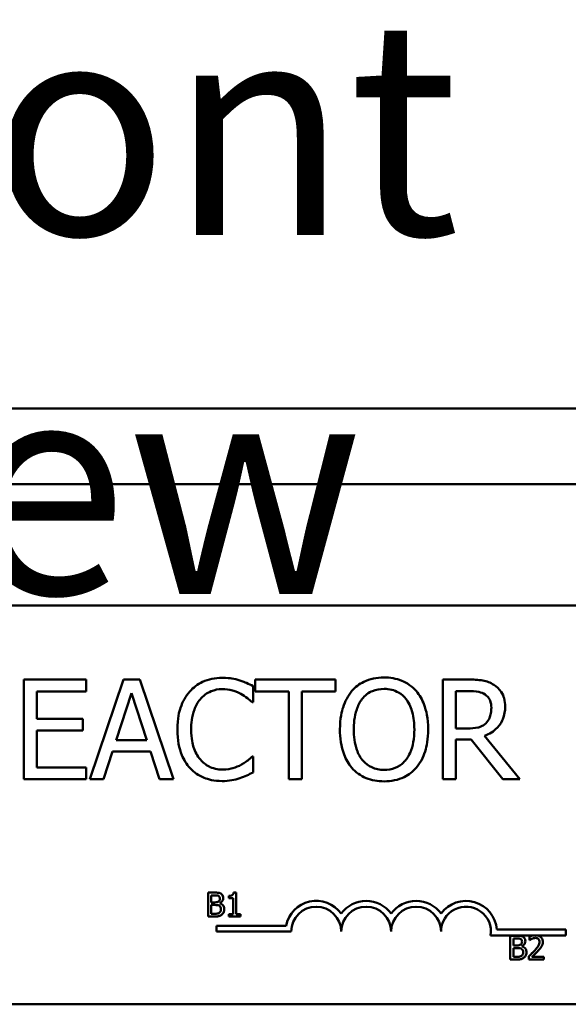
# Model space of a CAD drawing. Units: inches. Extents: x 0.05 to 2.15, y 0.02 to 1.67.
# Drawn here: x 0.37 to 0.4, y 0.95 to 1.01 of the extents above; entities that cross this region are included whole.
import ezdxf

# ---------------------------------------------------------------- set-up
doc = ezdxf.new("R2010")
doc.units = ezdxf.units.IN
doc.header["$LTSCALE"] = 0.1
doc.header["$MEASUREMENT"] = 0
doc.layers.add('Symbol (ANSI)', color=7, linetype='Continuous', lineweight=25)
doc.layers.add('Visible (ANSI)', color=7, linetype='Continuous', lineweight=50)
doc.styles.add('Note Text (ANSI)', font='tahoma.ttf')

msp = doc.modelspace()

# ---------------------------------------------------------------- linework, layer by layer
at = {"layer": 'Visible (ANSI)'}
for p, q in [((0.3323147908733792, 0.9836528378616657), (0.4553370130956019, 0.9836528378616657)), ((0.2131592353178295, 0.9794306156394437), (0.5744925686511625, 0.9794306156394437)), ((0.3395182038414618, 0.9726724957522968), (0.4466293149525729, 0.9726724957522968)), ((0.3727929157451982, 0.9685461513976608), (0.3693173170219598, 0.9685461513976608)), ((0.3693173170219598, 0.9685461513976608), (0.3693173170219598, 0.9629905959255415)), ((0.3727929157451982, 0.9678888490484474), (0.3727929157451982, 0.9685461513976608)), ((0.3748773745649642, 0.9685461513976608), (0.3730045130767943, 0.9629905959255415)), ((0.3757867928837391, 0.9685461513976608), (0.3748773745649642, 0.9685461513976608)), ((0.377659654371909, 0.9629905959255415), (0.3757867928837391, 0.9685461513976608)), ((0.3866728002837268, 0.9685461513976608), (0.3822067459657831, 0.9685461513976608)), ((0.3822067459657831, 0.9685461513976608), (0.3822067459657831, 0.9678888490484474)), ((0.3866728002837268, 0.9678888490484474), (0.3866728002837268, 0.9685461513976608)), ((0.3940742048187061, 0.9685461513976608), (0.3926425462772685, 0.9685461513976608)), ((0.3926425462772685, 0.9685461513976608), (0.3926425462772685, 0.9629905959255415)), ((0.3700556566471036, 0.9663671490893094), (0.3700556566471036, 0.9678888490484474)), ((0.3700556566471036, 0.9678888490484474), (0.3727929157451982, 0.9678888490484474)), ((0.3820851900518875, 0.9672855715498542), (0.3820851900518875, 0.9681769815850888)), ((0.3822067459657831, 0.9678888490484474), (0.3840706033121831, 0.9678888490484474)), ((0.3840706033121831, 0.9678888490484474), (0.3840706033121831, 0.9629905959255415)), ((0.384808942937327, 0.9629905959255415), (0.384808942937327, 0.9678888490484474)), ((0.384808942937327, 0.9678888490484474), (0.3866728002837268, 0.9678888490484474)), ((0.3933808859024124, 0.9679068573319876), (0.3941147234566713, 0.9679068573319876)), ((0.3933808859024124, 0.9658178964413362), (0.3933808859024124, 0.9679068573319876)), ((0.374458681972657, 0.965174100304778), (0.3753140754408117, 0.9677898034889768)), ((0.3753140754408117, 0.9677898034889768), (0.3761739709798511, 0.965174100304778)), ((0.3820266631303822, 0.9672855715498542), (0.3820851900518875, 0.9672855715498542)), ((0.3726083308389123, 0.9663671490893094), (0.3700556566471036, 0.9663671490893094)), ((0.3726083308389123, 0.9657098467400957), (0.3726083308389123, 0.9663671490893094)), ((0.3700556566471036, 0.9636478982747547), (0.3700556566471036, 0.9657098467400957)), ((0.3700556566471036, 0.9657098467400957), (0.3726083308389123, 0.9657098467400957)), ((0.3940291841098559, 0.9658178964413362), (0.3933808859024124, 0.9658178964413362)), ((0.3761739709798511, 0.965174100304778), (0.374458681972657, 0.965174100304778)), ((0.3933808859024124, 0.9629905959255415), (0.3933808859024124, 0.965201112730088)), ((0.3933808859024124, 0.965201112730088), (0.3942272752287969, 0.965201112730088)), ((0.3942272752287969, 0.965201112730088), (0.3959830828739563, 0.9629905959255415)), ((0.3969420239724664, 0.9629905959255415), (0.3949656148539409, 0.9654082079907992)), ((0.3737518568437083, 0.9629905959255415), (0.374256088782831, 0.9645438103808746)), ((0.374256088782831, 0.9645438103808746), (0.3763765641696772, 0.9645438103808746)), ((0.3763765641696772, 0.9645438103808746), (0.3768807961087999, 0.9629905959255415)), ((0.3820851900518875, 0.964251175773348), (0.3820311652012671, 0.964251175773348)), ((0.3820851900518875, 0.9633687698798834), (0.3820851900518875, 0.964251175773348)), ((0.3727929157451982, 0.9636478982747547), (0.3700556566471036, 0.9636478982747547)), ((0.3727929157451982, 0.9629905959255415), (0.3727929157451982, 0.9636478982747547)), ((0.3693173170219598, 0.9629905959255415), (0.3727929157451982, 0.9629905959255415)), ((0.3730045130767943, 0.9629905959255415), (0.3737518568437083, 0.9629905959255415)), ((0.3768807961087999, 0.9629905959255415), (0.377659654371909, 0.9629905959255415)), ((0.3840706033121831, 0.9629905959255415), (0.384808942937327, 0.9629905959255415)), ((0.3926425462772685, 0.9629905959255415), (0.3933808859024124, 0.9629905959255415)), ((0.3959830828739563, 0.9629905959255415), (0.3969420239724664, 0.9629905959255415)), ((0.3795806444745065, 0.9566740247901904), (0.3795806444745065, 0.9553406914403785)), ((0.3799339670072364, 0.9566740247901904), (0.3795806444745065, 0.9566740247901904)), ((0.3797578459893924, 0.9561326957721549), (0.3797578459893924, 0.9565227552043122)), ((0.3797578459893924, 0.9565227552043122), (0.3799274840249844, 0.9565227552043122)), ((0.3807281323330968, 0.9564925012871364), (0.3807281323330968, 0.9563704051213919)), ((0.3807281323330968, 0.9563704051213919), (0.3809701636705018, 0.9563704051213919)), ((0.3809701636705018, 0.9563704051213919), (0.3809701636705018, 0.9554768340676687)), ((0.3811419627001778, 0.9566783467783583), (0.3810036590788035, 0.9566783467783583)), ((0.3811419627001778, 0.9554768340676687), (0.3811419627001778, 0.9566783467783583)), ((0.379958818439202, 0.9561326957721549), (0.3797578459893924, 0.9561326957721549)), ((0.3797578459893924, 0.9554919610262566), (0.3797578459893924, 0.9559846676774025)), ((0.3797578459893924, 0.9559846676774025), (0.379958818439202, 0.9559846676774025)), ((0.3802354256819507, 0.9560819124111816), (0.3802354256819507, 0.9560883953934332)), ((0.3795806444745065, 0.9553406914403785), (0.37996314042737, 0.9553406914403785)), ((0.3799015520959768, 0.9554919610262566), (0.3797578459893924, 0.9554919610262566)), ((0.3809701636705018, 0.9554768340676687), (0.3807281323330968, 0.9554768340676687)), ((0.3807281323330968, 0.9554768340676687), (0.3807281323330968, 0.9553406914403785)), ((0.3807281323330968, 0.9553406914403785), (0.381378591552373, 0.9553406914403785)), ((0.381378591552373, 0.9554768340676687), (0.3811419627001778, 0.9554768340676687)), ((0.381378591552373, 0.9553406914403785), (0.381378591552373, 0.9554768340676687)), ((0.3800482212059838, 0.9545004107030948), (0.3800482212059838, 0.9548270332427916)), ((0.3800482212059838, 0.9548270332427916), (0.3839196457755309, 0.9548270332427916)), ((0.3842148878726505, 0.9545004107030948), (0.3800482212059838, 0.9545004107030948)), ((0.3976856692455101, 0.9542903176570448), (0.3953100169590409, 0.9542903176570448)), ((0.3956486591997864, 0.9546169401967413), (0.3994926656504283, 0.9546169401967413)), ((0.3963994522411864, 0.9542746069437109), (0.3963994522411864, 0.952941273593899)), ((0.3967527747739161, 0.9542746069437109), (0.3963994522411864, 0.9542746069437109)), ((0.3974702248097954, 0.9542227430856955), (0.3974702248097954, 0.9540325756063058)), ((0.3979337499104703, 0.9542903176570448), (0.3976856692455101, 0.9542903176570448)), ((0.3994926656504283, 0.9542903176570448), (0.3979337499104703, 0.9542903176570448)), ((0.3994926656504283, 0.9546169401967413), (0.3994926656504283, 0.9542903176570448)), ((0.3965766537560722, 0.9537332779256754), (0.3965766537560722, 0.954123337357833)), ((0.3965766537560722, 0.954123337357833), (0.3967462917916642, 0.954123337357833)), ((0.3967776262058818, 0.9537332779256754), (0.3965766537560722, 0.9537332779256754)), ((0.3970542334486304, 0.9536824945647021), (0.3970542334486304, 0.9536889775469539)), ((0.3974702248097954, 0.9540325756063058), (0.3974799492831733, 0.9540325756063058)), ((0.3965766537560722, 0.9530925431797772), (0.3965766537560722, 0.9535852498309232)), ((0.3965766537560722, 0.9535852498309232), (0.3967776262058818, 0.9535852498309232)), ((0.3967203598626565, 0.9530925431797772), (0.3965766537560722, 0.9530925431797772)), ((0.3974421318867038, 0.9531303605762467), (0.3974421318867038, 0.952941273593899)), ((0.3982643901356559, 0.9530957846709032), (0.3976096089282118, 0.9530957846709032)), ((0.3982643901356559, 0.952941273593899), (0.3982643901356559, 0.9530957846709032)), ((0.3963994522411864, 0.952941273593899), (0.3967819481940498, 0.952941273593899)), ((0.3974421318867038, 0.952941273593899), (0.3982643901356559, 0.952941273593899)), ((0.4466293149525729, 0.9504502735300746), (0.3395182038414619, 0.9504502735300746))]:
    msp.add_line(p, q, dxfattribs=at)
for centre, radius, start, end in [((0.3856037767615394, 0.9545004107030948), 0.0017155114285856, 35.9425146929493, 169.0242400062522), ((0.3856037767615394, 0.9545004107030948), 0.0013888888888813, 0, 180), ((0.3883815545393172, 0.9545004107030948), 0.0017155114285795, 35.94251469294968, 144.0574853070517), ((0.3883815545393172, 0.9545004107030948), 0.0013888888888889, 0, 180), ((0.3911593323170949, 0.9545004107030948), 0.0017155114285875, 35.9425146929494, 144.0574853070492), ((0.3911593323170949, 0.9545004107030948), 0.0013888888888889, 0, 180), ((0.3939371100948727, 0.9545004107030948), 0.0017155114286279, 3.894927878499775, 144.0574853070493), ((0.3939371100948727, 0.9545004107030948), 0.0013888888888889, 351.2996422013238, 180)]:
    msp.add_arc(centre, radius, start, end, dxfattribs=at)
for points, knots in [([(0.3803699010446934, 0.9686451969571312), (0.3801741205767501, 0.9686451969571312), (0.3799787466022917, 0.9686274200219024), (0.3796073961348627, 0.968548540805899), (0.3794353334992983, 0.9684910790470636), (0.3789985324350396, 0.9682819330142642), (0.3787642580741943, 0.9681038186730939), (0.3785645706197988, 0.9678798449066773)], [-0.2333399592350466, -0.2333399592350466, -0.2333399592350466, -0.2333399592350466, -0.1660631015724561, -0.1660631015724561, -0.1028924732033407, -0.1028924732033407, 0, 0, 0, 0]), ([(0.3813468504267435, 0.9685011306888105), (0.3811993934595941, 0.968546008896204), (0.3810464315544461, 0.9685795709198114), (0.3808167648433749, 0.9686174975326489), (0.3806363960421374, 0.9686451969571312), (0.3803699010446934, 0.9686451969571312)], [-0.2703579995885948, -0.2703579995885948, -0.2703579995885948, -0.2703579995885948, -0.0913811346235546, -0.0913811346235546, 0, 0, 0, 0]), ([(0.3820851900518875, 0.9681769815850888), (0.3819636000640582, 0.9682422249931923), (0.3818398021539711, 0.9683031320926357), (0.3816493425743029, 0.9683880357606804), (0.3815152262793669, 0.968446408536708), (0.3813468504267435, 0.9685011306888105)], [-0.1794686630460254, -0.1794686630460254, -0.1794686630460254, -0.1794686630460254, -0.0607087398473381, -0.0607087398473381, 0, 0, 0, 0]), ([(0.3893740428147412, 0.9686632052406714), (0.3891745980207242, 0.9686632052406714), (0.3889755783299594, 0.9686448888497577), (0.3885972626355634, 0.9685634302216692), (0.3884215371660964, 0.9685039058920104), (0.3879973785178524, 0.9682968590003055), (0.3877752538106536, 0.9681260776980932), (0.3875867206733867, 0.9679113594028724)], [-0.2297756663955949, -0.2297756663955949, -0.2297756663955949, -0.2297756663955949, -0.161846954870214, -0.161846954870214, -0.097981051555008, -0.097981051555008, 0, 0, 0, 0]), ([(0.3911658670269807, 0.9679113594028724), (0.3910570943424578, 0.968034117146834), (0.3909357791271882, 0.9681428785061934), (0.3906368106047142, 0.9683543284574223), (0.3904778388819471, 0.9684313804332102), (0.3900490367667895, 0.9686098361004905), (0.3897140317962831, 0.9686632052406714), (0.3893740428147412, 0.9686632052406714)], [-0.1938256649250934, -0.1938256649250934, -0.1938256649250934, -0.1938256649250934, -0.1592283778506054, -0.1592283778506054, -0.1165822217707407, -0.1165822217707407, 0, 0, 0, 0]), ([(0.3954878550766036, 0.9682535167901342), (0.3953929719316291, 0.9683148258991948), (0.3952930833956898, 0.9683670515547458), (0.3950861062346509, 0.9684481744713435), (0.3949812732126355, 0.9684770148644952), (0.3946097784734925, 0.9685367657665951), (0.3943411358205995, 0.9685461513976608), (0.3940742048187061, 0.9685461513976608)], [-0.1677597780295484, -0.1677597780295484, -0.1677597780295484, -0.1677597780295484, -0.129022708973428, -0.129022708973428, -0.0915306405492382, -0.0915306405492382, 0, 0, 0, 0]), ([(0.3785645706197988, 0.9678798449066773), (0.3783316449431063, 0.9676158624730923), (0.3781634442024778, 0.9673123796002203), (0.3779798692951028, 0.9667779210091282), (0.3778712517035052, 0.9663936218557841), (0.3778712517035052, 0.9657638715907161)], [-0.5727352400733735, -0.5727352400733735, -0.5727352400733735, -0.5727352400733735, -0.2159413658918252, -0.2159413658918252, 0, 0, 0, 0]), ([(0.3791363336221968, 0.96744314403083), (0.3792203691470632, 0.9675414497391642), (0.3793139236850648, 0.9676299619614486), (0.3795200687304738, 0.9677817745922098), (0.3796298484991487, 0.9678435971802358), (0.3799438737194452, 0.9679749099873877), (0.3801506777858166, 0.968014907033228), (0.3803653989738083, 0.968014907033228)], [-0.1607012014141635, -0.1607012014141635, -0.1607012014141635, -0.1607012014141635, -0.1167143270556264, -0.1167143270556264, -0.0736278953623606, -0.0736278953623606, 0, 0, 0, 0]), ([(0.3803653989738083, 0.968014907033228), (0.3805573443748998, 0.968014907033228), (0.3807552582106792, 0.9679953715882378), (0.3810284672260078, 0.9679141472863833), (0.3812025951125245, 0.9678589717507101), (0.3814008752773638, 0.9677492848510117)], [-0.2383759059720605, -0.2383759059720605, -0.2383759059720605, -0.2383759059720605, -0.077700141054586, -0.077700141054586, 0, 0, 0, 0]), ([(0.3875867206733867, 0.9679113594028724), (0.3873616661634234, 0.9676419279472827), (0.3872026207476027, 0.9673311394460149), (0.3870266066935061, 0.9667916677996924), (0.3869204141824032, 0.9663990767774027), (0.3869204141824032, 0.9657683736616011)], [-0.5669913934971327, -0.5669913934971327, -0.5669913934971327, -0.5669913934971327, -0.2162680984083481, -0.2162680984083481, 0, 0, 0, 0]), ([(0.3881449774631296, 0.967447646101715), (0.3882241810723731, 0.9675501448901478), (0.3883138348544936, 0.967643785395964), (0.3885313882142111, 0.9678150576723661), (0.3886400822825331, 0.9678708271273228), (0.3889343074656111, 0.9679918027690263), (0.3891566261010767, 0.968023911174998), (0.3893785448856262, 0.968023911174998)], [-0.1379880132998431, -0.1379880132998431, -0.1379880132998431, -0.1379880132998431, -0.1090307216780961, -0.1090307216780961, -0.0760959512220144, -0.0760959512220144, 0, 0, 0, 0]), ([(0.3893785448856262, 0.968023911174998), (0.3895233250836061, 0.968023911174998), (0.3896674702714692, 0.9680088027099962), (0.3899394796943347, 0.9679413488250997), (0.3900662785047866, 0.9678918442673243), (0.3903506817309399, 0.9677280635459645), (0.3904906543188328, 0.9676004048522846), (0.3906076102372378, 0.967447646101715)], [-0.1623055993407155, -0.1623055993407155, -0.1623055993407155, -0.1623055993407155, -0.1125338548168302, -0.1125338548168302, -0.0659705404690317, -0.0659705404690317, 0, 0, 0, 0]), ([(0.3918321735179642, 0.9657683736616011), (0.3918321735179642, 0.966396958798982), (0.3917239501573055, 0.9668309754575993), (0.391503728738868, 0.9674199383253833), (0.3913604042638592, 0.9676834729253861), (0.3911658670269807, 0.9679113594028724)], [-0.2156543019842401, -0.2156543019842401, -0.2156543019842401, -0.2156543019842401, -0.1027424668175202, -0.1027424668175202, 0, 0, 0, 0]), ([(0.3941147234566713, 0.9679068573319876), (0.3942390621824861, 0.9679068573319876), (0.3944687105512019, 0.9679015764998862), (0.3947803782798558, 0.9678299811630487), (0.3948943996161974, 0.9677852784656904), (0.394997129350136, 0.9677177703548164)], [-0.1096682322672266, -0.1096682322672266, -0.1096682322672266, -0.1096682322672266, -0.0421512442160299, -0.0421512442160299, 0, 0, 0, 0]), ([(0.3961181450005069, 0.9670379576511777), (0.3961181450005069, 0.9671932730094944), (0.3961021285771521, 0.9673508621545376), (0.3960305361337009, 0.9676071627807351), (0.3959819241704808, 0.967730330156846), (0.3957811965537185, 0.9680229242077791), (0.3956466827761185, 0.968150889661217), (0.3954878550766036, 0.9682535167901342)], [-0.2014196562178551, -0.2014196562178551, -0.2014196562178551, -0.2014196562178551, -0.1216699249590893, -0.1216699249590893, -0.0648421685226672, -0.0648421685226672, 0, 0, 0, 0]), ([(0.3786411058248442, 0.9657638715907161), (0.3786411058248442, 0.9660947722870689), (0.3786784261608048, 0.9664879422699998), (0.378894952709139, 0.9670785659772224), (0.3789970939166172, 0.967274449772147), (0.3791363336221968, 0.96744314403083)], [-0.2157824535434398, -0.2157824535434398, -0.2157824535434398, -0.2157824535434398, -0.0750045828860413, -0.0750045828860413, 0, 0, 0, 0]), ([(0.3814008752773638, 0.9677492848510117), (0.3815298622236825, 0.9676782104112033), (0.3816607256258392, 0.9675954063340849), (0.3818599886041045, 0.9674313074108075), (0.3819447625325077, 0.967360026638831), (0.3820266631303822, 0.9672855715498542)], [-0.0885148321630005, -0.0885148321630005, -0.0885148321630005, -0.0885148321630005, -0.0379540398214359, -0.0379540398214359, 0, 0, 0, 0]), ([(0.3876902683037422, 0.9657683736616011), (0.3876902683037422, 0.9660586148781147), (0.3877155466220695, 0.9664781815244756), (0.3879201777294882, 0.9670855650105346), (0.3880142430476669, 0.96727955899612), (0.3881449774631296, 0.967447646101715)], [-0.2198636208872998, -0.2198636208872998, -0.2198636208872998, -0.2198636208872998, -0.073018187875771, -0.073018187875771, 0, 0, 0, 0]), ([(0.3906076102372378, 0.967447646101715), (0.39080399627493, 0.9671939808030291), (0.3908975787426303, 0.9669050976983481), (0.391030930816386, 0.9664295591711815), (0.3910623193966251, 0.9660936842974047), (0.3910623193966251, 0.9657683736616011)], [-0.1691983516915855, -0.1691983516915855, -0.1691983516915855, -0.1691983516915855, -0.1115490170170672, -0.1115490170170672, 0, 0, 0, 0]), ([(0.394997129350136, 0.9677177703548164), (0.3950596167612699, 0.967675591352301), (0.3951158066528667, 0.9676260053528563), (0.3952191174949817, 0.9675006214165737), (0.3952528637212296, 0.967434932159894), (0.3953278652671792, 0.9672531624998029), (0.3953482908791679, 0.9671166073285345), (0.3953482908791679, 0.9669794307296726)], [-0.0850331538469161, -0.0850331538469161, -0.0850331538469161, -0.0850331538469161, -0.06740103297738, -0.06740103297738, -0.0470378557497994, -0.0470378557497994, 0, 0, 0, 0]), ([(0.3949656148539409, 0.9654082079907993), (0.395102624492471, 0.9654592963305899), (0.3952341406659594, 0.9655231076997742), (0.3954742435740769, 0.9656772418116295), (0.3955813166516683, 0.9657646273377158), (0.3958667399810163, 0.9660631627242041), (0.3959542942819025, 0.9662501333137034), (0.3960827905228417, 0.9665661449087068), (0.3961181450005069, 0.9668011983941743), (0.3961181450005069, 0.9670379576511777)], [-0.1541802801794626, -0.1541802801794626, -0.1541802801794626, -0.1541802801794626, -0.1350938808863236, -0.1350938808863236, -0.1169396808030318, -0.1169396808030318, -0.0811847492265345, -0.0811847492265345, 0, 0, 0, 0]), ([(0.3953482908791679, 0.9669794307296726), (0.3953482908791679, 0.9668751894276097), (0.3953407778069571, 0.9667696263408609), (0.3953033350757911, 0.9665638444333378), (0.3952759863835628, 0.9664773713359597), (0.3951931146191718, 0.9662904183184846), (0.3951232103360494, 0.966191089817987), (0.3950331459172162, 0.9661060289779779)], [-0.0976001405071869, -0.0976001405071869, -0.0976001405071869, -0.0976001405071869, -0.070122139334884, -0.070122139334884, -0.0424794092233517, -0.0424794092233517, 0, 0, 0, 0]), ([(0.3778712517035052, 0.9657638715907161), (0.3778712517035052, 0.9651659931353428), (0.3779701188719704, 0.9647059578670628), (0.3782320712138336, 0.9640709300859422), (0.3783768147697313, 0.9638287322504744), (0.3785690726906838, 0.9636208858494446)], [-0.235580421387406, -0.235580421387406, -0.235580421387406, -0.235580421387406, -0.0970856631538322, -0.0970856631538322, 0, 0, 0, 0]), ([(0.379154341905737, 0.9640845991506022), (0.3789829556539133, 0.9642883224310717), (0.3788625774921743, 0.9645276935863275), (0.3787301967400658, 0.9649248358426529), (0.3786411058248442, 0.9652319495477762), (0.3786411058248442, 0.9657638715907161)], [-0.500717622039279, -0.500717622039279, -0.500717622039279, -0.500717622039279, -0.1823960685240904, -0.1823960685240904, 0, 0, 0, 0]), ([(0.3869204141824032, 0.9657683736616011), (0.3869204141824032, 0.9652946298138848), (0.3869819081509697, 0.9648176878686703), (0.3872517236331022, 0.9641030926107369), (0.3873921278731274, 0.9638494313969708), (0.3875822186025017, 0.9636298899912146)], [-0.2619602995715855, -0.2619602995715855, -0.2619602995715855, -0.2619602995715855, -0.0995786052939657, -0.0995786052939657, 0, 0, 0, 0]), ([(0.3893785448856262, 0.9635128361482042), (0.3892564242848395, 0.9635128361482042), (0.3891346096366485, 0.9635237964948172), (0.3889025896136942, 0.9635721488174656), (0.38879394025304, 0.963607553791579), (0.3885118291807012, 0.9637398870665949), (0.3883581842064607, 0.9638575934148427), (0.3880480883524704, 0.9641992480210108), (0.3879355779483025, 0.964416469814301), (0.3877319628305535, 0.9649859561461177), (0.3876902683037422, 0.9653877276837949), (0.3876902683037422, 0.9657683736616011)], [-0.3323175091414352, -0.3323175091414352, -0.3323175091414352, -0.3323175091414352, -0.2970307405559884, -0.2970307405559884, -0.2638386809923998, -0.2638386809923998, -0.2069973532963166, -0.2069973532963166, -0.1305235057897265, -0.1305235057897265, 0, 0, 0, 0]), ([(0.3910623193966251, 0.9657683736616011), (0.3910623193966251, 0.9655297811161045), (0.3910460183244257, 0.9652861988457289), (0.3909677916760016, 0.9648505902915262), (0.3909120335228286, 0.9646515307370572), (0.3907082376823637, 0.964198554583244), (0.3905662428795446, 0.9640354773351658), (0.3903286934121118, 0.963802393878385), (0.3901764206677438, 0.9636997070455683), (0.3898047651408592, 0.963546790535358), (0.3895934885933183, 0.9635128361482042), (0.3893785448856262, 0.9635128361482042)], [-0.2634426783987504, -0.2634426783987504, -0.2634426783987504, -0.2634426783987504, -0.2226489589256015, -0.2226489589256015, -0.1878041533086097, -0.1878041533086097, -0.1377838662501471, -0.1377838662501471, -0.0737041973676205, -0.0737041973676205, 0, 0, 0, 0]), ([(0.3911658670269807, 0.9636298899912146), (0.3912770373333433, 0.9637565006179054), (0.3913716298125722, 0.9638952981299024), (0.3915381931518688, 0.9642034403076012), (0.3916068348308345, 0.9643725722265774), (0.3917508364692356, 0.9648329985177809), (0.3918321735179642, 0.9652306652115477), (0.3918321735179642, 0.9657683736616011)], [-0.3991837947429867, -0.3991837947429867, -0.3991837947429867, -0.3991837947429867, -0.2958610228399536, -0.2958610228399536, -0.1843802275233292, -0.1843802275233292, 0, 0, 0, 0]), ([(0.3950331459172162, 0.9661060289779779), (0.3949751034712558, 0.9660479865320175), (0.3949101172710596, 0.9659992357623085), (0.3947339933132969, 0.9659042579212114), (0.3946412980040885, 0.9658826014991673), (0.394416786514267, 0.9658329308155785), (0.3942199591498196, 0.9658178964413362), (0.3940291841098559, 0.9658178964413362)], [-0.0880864520073799, -0.0880864520073799, -0.0880864520073799, -0.0880864520073799, -0.0787870061911356, -0.0787870061911356, -0.0654167612035541, -0.0654167612035541, 0, 0, 0, 0]), ([(0.3803653989738083, 0.9635308444317443), (0.38023781168849, 0.9635308444317443), (0.3801116725858346, 0.9635446621463117), (0.3798421337756185, 0.963607931751577), (0.3797227523702669, 0.9636574336303393), (0.3794479924040838, 0.9637968668505509), (0.3792893509122925, 0.9639262232006043), (0.379154341905737, 0.9640845991506022)], [-0.1349581205920105, -0.1349581205920105, -0.1349581205920105, -0.1349581205920105, -0.1056508208885489, -0.1056508208885489, -0.071361414366008, -0.071361414366008, 0, 0, 0, 0]), ([(0.3820311652012671, 0.964251175773348), (0.3819617702877824, 0.9641817808598633), (0.3818704644946991, 0.9641050586141947), (0.3817524677584956, 0.9640099567671052), (0.3816397947146917, 0.9639201023286958), (0.3814413939153291, 0.9638054707557308)], [-0.2189741949536669, -0.2189741949536669, -0.2189741949536669, -0.2189741949536669, -0.0785707106149066, -0.0785707106149066, 0, 0, 0, 0]), ([(0.3785690726906838, 0.9636208858494446), (0.378678586158037, 0.9635010130000446), (0.3787996814031064, 0.9633942220703634), (0.3790664161710446, 0.9632095595387141), (0.379208673044022, 0.9631339411829521), (0.3795917783744569, 0.9629810764944535), (0.3799175877235852, 0.9628915503660708), (0.3803563948320383, 0.9628915503660708)], [-0.3453930945563242, -0.3453930945563242, -0.3453930945563242, -0.3453930945563242, -0.2478358375706546, -0.2478358375706546, -0.1504669574885727, -0.1504669574885727, 0, 0, 0, 0]), ([(0.3814413939153291, 0.9638054707557308), (0.3812893507696272, 0.9637213617815126), (0.3811242758722341, 0.963657894392865), (0.38087373155459, 0.9635854228960258), (0.3806726550652945, 0.9635308444317443), (0.3803653989738083, 0.9635308444317443)], [-0.3154135325785841, -0.3154135325785841, -0.3154135325785841, -0.3154135325785841, -0.1053581137706002, -0.1053581137706002, 0, 0, 0, 0]), ([(0.3875822186025017, 0.9636298899912146), (0.3876914770415721, 0.9635056646426825), (0.3878127196262546, 0.9633943830737067), (0.3880754377596574, 0.9632051284748387), (0.3882167215142724, 0.9631250640488902), (0.3886913582986562, 0.9629270135067773), (0.3890305228704893, 0.9628735420825307), (0.3893740428147412, 0.9628735420825307)], [-0.2374481388471066, -0.2374481388471066, -0.2374481388471066, -0.2374481388471066, -0.1763109401763512, -0.1763109401763512, -0.1177929888839852, -0.1177929888839852, 0, 0, 0, 0]), ([(0.3893740428147412, 0.9628735420825307), (0.3895722561965544, 0.9628735420825307), (0.3897697097025241, 0.9628918706276682), (0.3901447885772886, 0.9629718206212475), (0.3903254558129605, 0.9630310885569816), (0.3907523566199477, 0.9632383471311738), (0.3909750434864197, 0.9634139580900537), (0.3911658670269807, 0.9636298899912146)], [-0.2310922883059959, -0.2310922883059959, -0.2310922883059959, -0.2310922883059959, -0.1627208217187889, -0.1627208217187889, -0.098812458161309, -0.098812458161309, 0, 0, 0, 0]), ([(0.3803563948320383, 0.9628915503660708), (0.3805433797768058, 0.9628915503660708), (0.3807380156528027, 0.9629010331525373), (0.3810491937906098, 0.9629619158316733), (0.3811993844093901, 0.9630044695788139), (0.3813468504267435, 0.9630536249179318)], [-0.1087260872858634, -0.1087260872858634, -0.1087260872858634, -0.1087260872858634, -0.0533013466711171, -0.0533013466711171, 0, 0, 0, 0]), ([(0.3813468504267435, 0.9630536249179318), (0.3814770496376962, 0.9630944717292109), (0.3816155426322911, 0.9631446584779864), (0.3818535402033669, 0.9632603517417038), (0.3819691647367875, 0.9633150020509345), (0.3820851900518875, 0.9633687698798834)], [-0.0907408094990404, -0.0907408094990404, -0.0907408094990404, -0.0907408094990404, -0.0438494604397708, -0.0438494604397708, 0, 0, 0, 0]), ([(0.3799274840249844, 0.9565227552043122), (0.3799785498315741, 0.9565227552043122), (0.3800298978799656, 0.9565230169038176), (0.3801119599242387, 0.9565126004299289), (0.3801417785358356, 0.9565034345535732), (0.3801695153623894, 0.9564881792989686)], [-0.0283653478735768, -0.0283653478735768, -0.0283653478735768, -0.0283653478735768, -0.0108545824506724, -0.0108545824506724, 0, 0, 0, 0]), ([(0.3802840480488401, 0.9566199999380911), (0.3802227770715976, 0.9566536989755743), (0.3801714501088795, 0.9566618082949954), (0.3800899138531637, 0.9566723091764133), (0.3800061602058693, 0.9566740247901904), (0.3799339670072364, 0.9566740247901904)], [-0.0348056444198384, -0.0348056444198384, -0.0348056444198384, -0.0348056444198384, -0.0247550478112343, -0.0247550478112343, 0, 0, 0, 0]), ([(0.3802375866760347, 0.9563487951805523), (0.3802375866760347, 0.9563212002364377), (0.3802351512641003, 0.9562921147237528), (0.3802214464531088, 0.9562421149511191), (0.3802131421441734, 0.9562272483063098), (0.3801943760068677, 0.9562006624498725), (0.3801797786410312, 0.9561875727367039), (0.3801630323801376, 0.9561769961508764)], [-0.0161427114788373, -0.0161427114788373, -0.0161427114788373, -0.0161427114788373, -0.0111577059755287, -0.0111577059755287, -0.0067916832968825, -0.0067916832968825, 0, 0, 0, 0]), ([(0.3801695153623894, 0.9564881792989686), (0.3801817713534462, 0.9564811228192692), (0.3801927958499166, 0.9564724427362014), (0.3802130846600075, 0.9564494185324967), (0.3802194383479001, 0.9564369676690034), (0.3802337732890415, 0.9564021786258161), (0.3802375866760347, 0.9563754234931648), (0.3802375866760347, 0.9563487951805523)], [-0.0161124095375611, -0.0161124095375611, -0.0161124095375611, -0.0161124095375611, -0.0128948990641986, -0.0128948990641986, -0.0091308483948797, -0.0091308483948797, 0, 0, 0, 0]), ([(0.3802354256819507, 0.9560883953934334), (0.3802735782410112, 0.956106765144092), (0.3803081220077538, 0.9561306124180552), (0.3803579224828127, 0.9561825463679506), (0.3803822643284909, 0.9562137186713306), (0.3804152876701863, 0.9562930215790403), (0.3804223516702144, 0.9563327255555872), (0.3804223516702144, 0.9563736466125179)], [-0.0515169685048804, -0.0515169685048804, -0.0515169685048804, -0.0515169685048804, -0.0294555135810952, -0.0294555135810952, -0.0140318304215189, -0.0140318304215189, 0, 0, 0, 0]), ([(0.3804223516702144, 0.9563736466125179), (0.3804223516702144, 0.9564110719101226), (0.3804174777452352, 0.9564485113472034), (0.3803918484800881, 0.9565220084672507), (0.3803740482905705, 0.9565457507106051), (0.3803417416390825, 0.956583991869699), (0.3803142674579778, 0.9566042136795863), (0.3802840480488401, 0.9566199999380911)], [-0.0222312037054625, -0.0222312037054625, -0.0222312037054625, -0.0222312037054625, -0.0171616827036704, -0.0171616827036704, -0.0116909221626213, -0.0116909221626213, 0, 0, 0, 0]), ([(0.3810036590788035, 0.9566783467783583), (0.3810022175178977, 0.9566603272670358), (0.3809994708200477, 0.9566420859843695), (0.3809907366484415, 0.9566095456172206), (0.3809851750900299, 0.9565947884853372), (0.3809693303902646, 0.9565663754387447), (0.3809589067074882, 0.956553301275489), (0.3809383702585785, 0.9565362820704132), (0.380921818550178, 0.956524037596364), (0.380843409094205, 0.9564974872089086), (0.3807850984937672, 0.9564925012871364), (0.3807281323330968, 0.9564925012871364)], [-0.1005438135456329, -0.1005438135456329, -0.1005438135456329, -0.1005438135456329, -0.0762723394811749, -0.0762723394811749, -0.0553229370281992, -0.0553229370281992, -0.0326179861171775, -0.0326179861171775, -0.019533696493881, -0.019533696493881, 0, 0, 0, 0]), ([(0.3801630323801376, 0.9561769961508764), (0.380138034851747, 0.9561609720942158), (0.3801104843199309, 0.9561477023712773), (0.380051602341294, 0.9561347967321239), (0.3800070832883098, 0.9561326957721549), (0.3799588184392021, 0.9561326957721549)], [-0.0326437429312688, -0.0326437429312688, -0.0326437429312688, -0.0326437429312688, -0.0165500167590546, -0.0165500167590546, 0, 0, 0, 0]), ([(0.3799588184392021, 0.9559846676774025), (0.3800070837047147, 0.9559846676774025), (0.3800607526382994, 0.9559833513360294), (0.3801176457615305, 0.9559759304938688), (0.3801529025580941, 0.9559702472808677), (0.3801922058002712, 0.955950091772059)], [-0.0498603634415793, -0.0498603634415793, -0.0498603634415793, -0.0498603634415793, -0.015145894866914, -0.015145894866914, 0, 0, 0, 0]), ([(0.3801922058002712, 0.955950091772059), (0.380212489246185, 0.9559392739342385), (0.3802322090337228, 0.9559260331687687), (0.3802677544637156, 0.9558905715394918), (0.3802761574953781, 0.9558732059439998), (0.3802952220798557, 0.9558265658268279), (0.3803002555044699, 0.955784880019072), (0.3803002555044699, 0.9557426363399976)], [-0.0232922202951217, -0.0232922202951217, -0.0232922202951217, -0.0232922202951217, -0.0192566967093377, -0.0192566967093377, -0.0144853575546036, -0.0144853575546036, 0, 0, 0, 0]), ([(0.3804850204986497, 0.9557501998192915), (0.3804850204986497, 0.95578289913919), (0.380481795671205, 0.9558156229577058), (0.3804670431376882, 0.9558766817772918), (0.3804563306540013, 0.9559045949953512), (0.3804235016152651, 0.9559620869552169), (0.3803979830462847, 0.9559936946093704), (0.3803249169700792, 0.9560498474246699), (0.380281458647199, 0.9560693579661137), (0.3802354256819507, 0.9560819124111816)], [-0.0581001843148424, -0.0581001843148424, -0.0581001843148424, -0.0581001843148424, -0.044299210221378, -0.044299210221378, -0.0315919484232215, -0.0315919484232215, -0.01636121031506, -0.01636121031506, 0, 0, 0, 0]), ([(0.3802040912677331, 0.9555481468724398), (0.3801866281661522, 0.9555365048047192), (0.3801680530639871, 0.9555270001603225), (0.3801280021496677, 0.9555117079930369), (0.3801068398806553, 0.9555062503978927), (0.3800627618995518, 0.9554991410461017), (0.3800125545220486, 0.9554919610262566), (0.3799015520959768, 0.9554919610262566)], [-0.1097402194820666, -0.1097402194820666, -0.1097402194820666, -0.1097402194820666, -0.0746496664238405, -0.0746496664238405, -0.0380627319000225, -0.0380627319000225, 0, 0, 0, 0]), ([(0.37996314042737, 0.9553406914403785), (0.3800821751012862, 0.9553406914403785), (0.3801484932454635, 0.9553549283509251), (0.3802443228711996, 0.9553826526451633), (0.3802979716270076, 0.955411137665799), (0.3803467168772753, 0.9554487411445771)], [-0.0342066293030336, -0.0342066293030336, -0.0342066293030336, -0.0342066293030336, -0.0211102815191572, -0.0211102815191572, 0, 0, 0, 0]), ([(0.3803002555044699, 0.9557426363399976), (0.3803002555044699, 0.9557186276003696), (0.3802982194558185, 0.9556938372065751), (0.3802870236654253, 0.9556474357434597), (0.3802790087755239, 0.9556301155920953), (0.3802526966542467, 0.955588485951204), (0.3802296250699848, 0.9555664646001423), (0.3802040912677331, 0.9555481468724398)], [-0.0230633705545257, -0.0230633705545257, -0.0230633705545257, -0.0230633705545257, -0.0168777739820375, -0.0168777739820375, -0.0107755429179566, -0.0107755429179566, 0, 0, 0, 0]), ([(0.3803467168772753, 0.9554487411445771), (0.3803706850671959, 0.955467750398652), (0.3803917866168177, 0.955489552525772), (0.3804265544499638, 0.9555360097596333), (0.3804439656543771, 0.9555644173363326), (0.3804770500661792, 0.9556452908611746), (0.3804850204986497, 0.9556975040307246), (0.3804850204986497, 0.9557501998192915)], [-0.0432054649360448, -0.0432054649360448, -0.0432054649360448, -0.0432054649360448, -0.0299538600573677, -0.0299538600573677, -0.0180693858995456, -0.0180693858995456, 0, 0, 0, 0]), ([(0.3971028558155198, 0.9542205820916116), (0.3970415848382775, 0.954254281129095), (0.3969902578755593, 0.9542623904485164), (0.3969087216198434, 0.9542728913299342), (0.3968249679725491, 0.9542746069437109), (0.3967527747739161, 0.9542746069437109)], [-0.0348056444198505, -0.0348056444198505, -0.0348056444198505, -0.0348056444198505, -0.0247550478112342, -0.0247550478112342, 0, 0, 0, 0]), ([(0.3972411594368942, 0.9539742287660384), (0.3972411594368942, 0.9540116540636432), (0.397236285511915, 0.9540490935007241), (0.3972106562467679, 0.9541225906207714), (0.3971928560572501, 0.9541463328641256), (0.3971605494057623, 0.9541845740232197), (0.3971330752246575, 0.9542047958331069), (0.3971028558155198, 0.9542205820916116)], [-0.0222312037053549, -0.0222312037053549, -0.0222312037053549, -0.0222312037053549, -0.0171616827036244, -0.0171616827036244, -0.0116909221626239, -0.0116909221626239, 0, 0, 0, 0]), ([(0.3976856692455101, 0.9542903176570448), (0.3976586498102232, 0.9542852018170982), (0.3976373272055085, 0.954279743791975), (0.3975699993204658, 0.9542617161069088), (0.3975130667713592, 0.9542437440472465), (0.3974702248097954, 0.9542227430856955)], [-0.0203246946290609, -0.0203246946290609, -0.0203246946290609, -0.0203246946290609, -0.0163605853483402, -0.0163605853483402, 0, 0, 0, 0]), ([(0.3976096089282118, 0.954106049405161), (0.3976528197370159, 0.9541239660819822), (0.3976881597855475, 0.9541327901940915), (0.397734106731656, 0.954144021669807), (0.3977661907789467, 0.9541481887897985), (0.3977986959105595, 0.9541481887897985)], [-0.0162192926612776, -0.0162192926612776, -0.0162192926612776, -0.0162192926612776, -0.0111460096300314, -0.0111460096300314, 0, 0, 0, 0]), ([(0.3977986959105595, 0.9541481887897985), (0.3978414613649193, 0.9541481887897985), (0.3978715461581915, 0.9541407954209203), (0.3979176536312346, 0.9541250944623307), (0.3979411423542119, 0.9541120161874298), (0.3979618509638996, 0.9540941639376992)], [-0.0167018995279284, -0.0167018995279284, -0.0167018995279284, -0.0167018995279284, -0.0093753483871181, -0.0093753483871181, 0, 0, 0, 0]), ([(0.3982092847865146, 0.953936411369569), (0.3982092847865146, 0.9539649353489551), (0.3982070221576251, 0.9539935181020361), (0.3981969019571474, 0.9540473918615143), (0.398189533130941, 0.9540725747577679), (0.3981623228260292, 0.9541359999391247), (0.3981384748604479, 0.9541704419527185), (0.3980834119328021, 0.9542237707189537), (0.3980476978425316, 0.9542512241622588), (0.3979753617835067, 0.9542795590869111), (0.3979547406067938, 0.9542856710344789), (0.3979337499104703, 0.9542903176570448)], [-0.0959953968718325, -0.0959953968718325, -0.0959953968718325, -0.0959953968718325, -0.0798006493859054, -0.0798006493859054, -0.0648758660382108, -0.0648758660382108, -0.0406209224373912, -0.0406209224373912, -0.021359694750023, -0.021359694750023, -0.0140031873334735, -0.0140031873334735, -0.0140031873334735, -0.0140031873334735]), ([(0.3967462917916642, 0.954123337357833), (0.3967973575982539, 0.954123337357833), (0.3968487056466454, 0.9541235990573381), (0.3969307676909185, 0.9541131825834495), (0.3969605863025154, 0.9541040167070939), (0.3969883231290692, 0.9540887614524892)], [-0.0283653478735759, -0.0283653478735759, -0.0283653478735759, -0.0283653478735759, -0.0108545824506716, -0.0108545824506716, 0, 0, 0, 0]), ([(0.3969818401468173, 0.953777578304397), (0.3969568426184268, 0.9537615542477363), (0.3969292920866106, 0.9537482845247978), (0.3968704101079737, 0.9537353788856446), (0.3968258910549895, 0.9537332779256754), (0.3967776262058818, 0.9537332779256754)], [-0.0326437429312875, -0.0326437429312875, -0.0326437429312875, -0.0326437429312875, -0.0165500167590627, -0.0165500167590627, 0, 0, 0, 0]), ([(0.3970563944427145, 0.9539493773340728), (0.3970563944427145, 0.9539217823899582), (0.3970539590307801, 0.9538926968772734), (0.3970402542197886, 0.9538426971046398), (0.3970319499108532, 0.9538278304598306), (0.3970131837735475, 0.9538012446033931), (0.3969985864077109, 0.9537881548902245), (0.3969818401468173, 0.953777578304397)], [-0.0161427114787707, -0.0161427114787707, -0.0161427114787707, -0.0161427114787707, -0.0111577059755011, -0.0111577059755011, -0.0067916832968791, -0.0067916832968791, 0, 0, 0, 0]), ([(0.3969883231290692, 0.9540887614524892), (0.3970005791201259, 0.9540817049727898), (0.3970116036165963, 0.954073024889722), (0.3970318924266873, 0.9540500006860174), (0.3970382461145798, 0.9540375498225241), (0.3970525810557213, 0.9540027607793367), (0.3970563944427145, 0.9539760056466855), (0.3970563944427145, 0.9539493773340728)], [-0.0161124095375259, -0.0161124095375259, -0.0161124095375259, -0.0161124095375259, -0.0128948990641795, -0.0128948990641795, -0.0091308483948747, -0.0091308483948747, 0, 0, 0, 0]), ([(0.3970542334486304, 0.9536889775469539), (0.397092386007691, 0.9537073472976128), (0.3971269297744335, 0.9537311945715758), (0.3971767302494917, 0.9537831285214705), (0.3972010720951704, 0.9538143008248505), (0.3972340954368661, 0.953893603732561), (0.3972411594368942, 0.9539333077091079), (0.3972411594368942, 0.9539742287660384)], [-0.0515169685063658, -0.0515169685063658, -0.0515169685063658, -0.0515169685063658, -0.029455513581376, -0.029455513581376, -0.0140318304215188, -0.0140318304215188, 0, 0, 0, 0]), ([(0.3973038282653295, 0.9533507819728122), (0.3973038282653295, 0.9533834812927107), (0.3973006034378848, 0.9534162051112266), (0.3972858509043679, 0.9534772639308124), (0.3972751384206811, 0.9535051771488717), (0.3972423093819448, 0.9535626691087375), (0.3972167908129644, 0.9535942767628913), (0.3971437247367589, 0.9536504295781906), (0.3971002664138787, 0.9536699401196344), (0.3970542334486304, 0.9536824945647021)], [-0.0581001843147172, -0.0581001843147172, -0.0581001843147172, -0.0581001843147172, -0.0442992102213076, -0.0442992102213076, -0.0315919484231995, -0.0315919484231995, -0.01636121031506, -0.01636121031506, 0, 0, 0, 0]), ([(0.3974799492831733, 0.9540325756063058), (0.3974984046419738, 0.9540454943574662), (0.3975174895290154, 0.9540575058295107), (0.3975599425148123, 0.9540836307438469), (0.3975842431241256, 0.9540959030835265), (0.3976096089282118, 0.954106049405161)], [-0.017092689684436, -0.017092689684436, -0.017092689684436, -0.017092689684436, -0.0093679618524936, -0.0093679618524936, 0, 0, 0, 0]), ([(0.3980277612834608, 0.9539266868961911), (0.3980277612834608, 0.9538909598116431), (0.3980231057475622, 0.953855845731593), (0.398004261024501, 0.9537855896766853), (0.3979899680461189, 0.9537514697070385), (0.397931659462548, 0.9536461745949592), (0.3978562116093205, 0.9535525036490374), (0.3977641200052159, 0.9534512681977169)], [-0.0876249157197923, -0.0876249157197923, -0.0876249157197923, -0.0876249157197923, -0.0676359354990347, -0.0676359354990347, -0.0469278164332965, -0.0469278164332965, 0, 0, 0, 0]), ([(0.3979618509638996, 0.9540941639376992), (0.3979724074676211, 0.9540850635034565), (0.3979816571663387, 0.9540747711535379), (0.3979998272486104, 0.9540489292587514), (0.3980064322350685, 0.9540348622978306), (0.3980231716265315, 0.9539940600311393), (0.3980277612834608, 0.9539601152217917), (0.3980277612834608, 0.9539266868961911)], [-0.0179905335812289, -0.0179905335812289, -0.0179905335812289, -0.0179905335812289, -0.0151104130800906, -0.0151104130800906, -0.0114625728484074, -0.0114625728484074, 0, 0, 0, 0]), ([(0.3979618509638996, 0.9534415437243389), (0.3979960443211009, 0.9534778741663654), (0.3980290643384138, 0.9535153507832376), (0.3980903957368376, 0.9535900763951104), (0.3981174117191861, 0.9536286303382439), (0.3981401329758274, 0.9536695286001982)], [-0.0331521781713631, -0.0331521781713631, -0.0331521781713631, -0.0331521781713631, -0.0160428957204719, -0.0160428957204719, 0, 0, 0, 0]), ([(0.3981401329758274, 0.9536695286001982), (0.3981701602395215, 0.953721575857268), (0.3981841981301199, 0.9537675182596171), (0.398204015496867, 0.9538386276344155), (0.3982092847865146, 0.953887629819653), (0.3982092847865146, 0.953936411369569)], [-0.0253061208425401, -0.0253061208425401, -0.0253061208425401, -0.0253061208425401, -0.016727193466219, -0.016727193466219, 0, 0, 0, 0]), ([(0.3970228990344129, 0.9531487290259605), (0.3970054359328319, 0.95313708695824), (0.3969868608306668, 0.9531275823138432), (0.3969468099163475, 0.9531122901465575), (0.3969256476473351, 0.9531068325514134), (0.3968815696662315, 0.9530997231996224), (0.3968313622887283, 0.9530925431797772), (0.3967203598626565, 0.9530925431797772)], [-0.1097402194822288, -0.1097402194822288, -0.1097402194822288, -0.1097402194822288, -0.074649666423899, -0.074649666423899, -0.0380627319000217, -0.0380627319000217, 0, 0, 0, 0]), ([(0.3967776262058818, 0.9535852498309232), (0.3968258914713945, 0.9535852498309232), (0.3968795604049791, 0.95358393348955), (0.3969364535282104, 0.9535765126473895), (0.3969717103247739, 0.9535708294343885), (0.3970110135669509, 0.9535506739255797)], [-0.0498603634415153, -0.0498603634415153, -0.0498603634415153, -0.0498603634415153, -0.0151458948669091, -0.0151458948669091, 0, 0, 0, 0]), ([(0.3967819481940498, 0.952941273593899), (0.3969009828679659, 0.952941273593899), (0.3969673010121432, 0.9529555105044458), (0.3970631306378794, 0.952983234798684), (0.3971167793936874, 0.9530117198193195), (0.3971655246439551, 0.9530493232980978)], [-0.0342066293030357, -0.0342066293030357, -0.0342066293030357, -0.0342066293030357, -0.0211102815191572, -0.0211102815191572, 0, 0, 0, 0]), ([(0.3970110135669509, 0.9535506739255797), (0.3970312970128647, 0.953539856087759), (0.3970510168004026, 0.9535266153222893), (0.3970865622303954, 0.9534911536930124), (0.3970949652620578, 0.9534737880975207), (0.3971140298465356, 0.9534271479803486), (0.3971190632711497, 0.9533854621725927), (0.3971190632711497, 0.9533432184935183)], [-0.0232922202952077, -0.0232922202952077, -0.0232922202952077, -0.0232922202952077, -0.0192566967093982, -0.0192566967093982, -0.014485357554636, -0.014485357554636, 0, 0, 0, 0]), ([(0.3971190632711497, 0.9533432184935183), (0.3971190632711497, 0.9533192097538904), (0.3971170272224982, 0.9532944193600958), (0.3971058314321052, 0.9532480178969803), (0.3970978165422036, 0.9532306977456158), (0.3970715044209265, 0.9531890681047247), (0.3970484328366647, 0.9531670467536629), (0.3970228990344129, 0.9531487290259605)], [-0.023063370554487, -0.023063370554487, -0.023063370554487, -0.023063370554487, -0.0168777739820259, -0.0168777739820259, -0.0107755429179607, -0.0107755429179607, 0, 0, 0, 0]), ([(0.3971655246439551, 0.9530493232980978), (0.3971894928338757, 0.9530683325521726), (0.3972105943834975, 0.9530901346792926), (0.397245362216644, 0.9531365919131543), (0.3972627734210571, 0.9531649994898536), (0.3972958578328589, 0.9532458730146952), (0.3973038282653295, 0.9532980861842453), (0.3973038282653295, 0.9533507819728122)], [-0.0432054649354982, -0.0432054649354982, -0.0432054649354982, -0.0432054649354982, -0.0299538600572241, -0.0299538600572241, -0.0180693858995475, -0.0180693858995475, 0, 0, 0, 0]), ([(0.3977641200052159, 0.9534512681977169), (0.3976911475012892, 0.9533709984433976), (0.3976414324741019, 0.9533219840243948), (0.3975545313723962, 0.9532368685617651), (0.3974983285405349, 0.9531831306048443), (0.3974421318867038, 0.9531303605762467)], [-0.041707241483857, -0.041707241483857, -0.041707241483857, -0.041707241483857, -0.026433875700696, -0.026433875700696, 0, 0, 0, 0]), ([(0.3976096089282118, 0.9530957846709032), (0.3976709887397264, 0.9531528571272238), (0.3977480647039861, 0.9532262964323344), (0.3978384906809624, 0.9533124614994009), (0.3979019683996056, 0.9533762870837621), (0.3979618509638996, 0.9534415437243389)], [-0.0428391482626464, -0.0428391482626464, -0.0428391482626464, -0.0428391482626464, -0.0303700833900013, -0.0303700833900013, 0, 0, 0, 0])]:
    msp.add_open_spline(points, degree=3, knots=knots, dxfattribs=at)

# ---------------------------------------------------------------- texts
at = {"layer": 'Symbol (ANSI)', "insert": (0.3520907067456736, 1.00531715688084), "char_height": 0.0120000001483076, "width": 0.0779416523580476, "attachment_point": 1, "style": 'Note Text (ANSI)'}
msp.add_mtext('\\fTahoma|b0|i0;Front View', dxfattribs=at)

doc.saveas('drawing.dxf')
